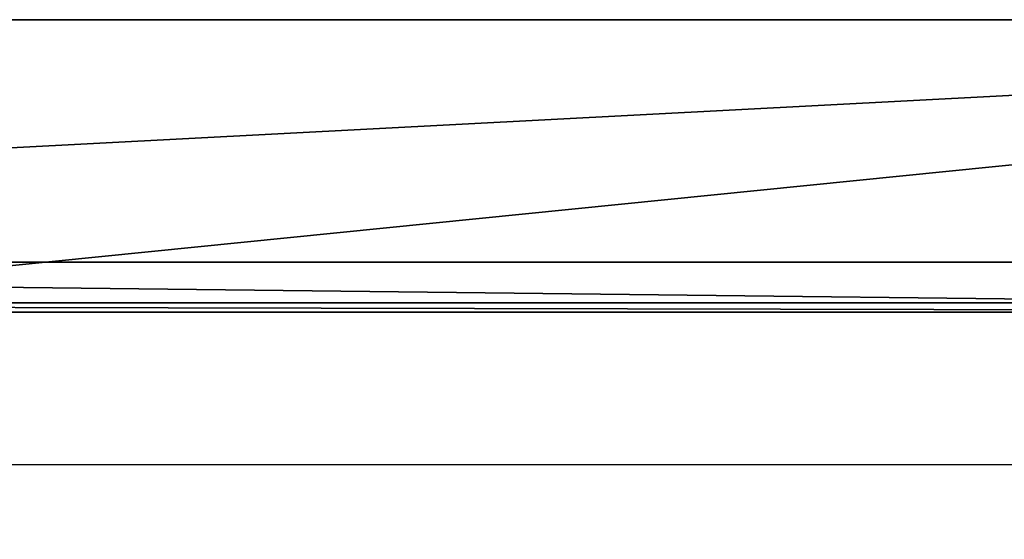
# Model space of a CAD drawing. Extents: x -1 to 2.4, y -1 to 15.1.
# Drawn here: x 0.7 to 1.4, y 0.6 to 1 of the extents above; entities that cross this region are included whole.
import ezdxf

# ---------------------------------------------------------------- set-up
doc = ezdxf.new("R2010")
doc.units = 0
doc.header["$MEASUREMENT"] = 0
doc.layers.get('0').update_dxf_attribs({"linetype": 'CONTINUOUS'})

msp = doc.modelspace()

# ---------------------------------------------------------------- linework, layer by layer
for points in [[(-0.975, 0.975, -1.10096), (-0.975, 0.975, -1.07842), (2.37555, 0.975, -1.07842)], [(-0.975, 0.975, -1.10096), (2.37555, 0.975, -1.07842), (2.37555, 0.975, -1.10096)], [(-0.66831, 0.66831, -1.10096), (-0.975, 0.975, -1.10096), (2.37555, 0.975, -1.10096)], [(2.37555, 0.975, -1.07842), (-0.975, 0.975, -1.07842), (-0.80805, 0.80805, -1.07842)], [(2.37555, 0.975, -1.07842), (-0.80805, 0.80805, -1.07842), (2.20861, 0.80805, -1.07842)], [(2.06887, 0.66831, -1.10096), (-0.66831, 0.66831, -1.10096), (2.37555, 0.975, -1.10096)], [(2.20818, 0.80805, 0.29904), (-0.80805, 0.80805, 0.29904), (-0.80805, -0.80805, 0.29904)], [(2.20818, 0.80805, 0.29904), (-0.80805, -0.80805, 0.29904), (2.20818, -0.80805, 0.29904)], [(2.20818, 0.80805, -1.07842), (-0.80805, 0.80805, -1.07842), (-0.80805, 0.80805, 0.29904)], [(2.20818, 0.80805, -1.07842), (-0.80805, 0.80805, 0.29904), (2.20818, 0.80805, 0.29904)], [(-0.80805, 0.80805, -1.07842), (2.20818, 0.80805, -1.07842), (2.17371, 0.77358, -1.07842)], [(-0.80805, 0.80805, -1.07842), (2.17371, 0.77358, -1.07842), (-0.77358, 0.77358, -1.07842)], [(2.18003, 0.77991, 0.24745), (2.18003, -0.77991, 0.24745), (-0.77991, -0.77991, 0.24745)], [(2.18003, 0.77991, 0.24745), (-0.77991, -0.77991, 0.24745), (-0.77991, 0.77991, 0.24745)], [(2.17371, 0.77358, -1.07842), (2.18003, 0.77991, 0.24745), (-0.77991, 0.77991, 0.24745)], [(2.17371, 0.77358, -1.07842), (-0.77991, 0.77991, 0.24745), (-0.77358, 0.77358, -1.07842)]]:
    msp.add_3dface(points)

doc.saveas('drawing.dxf')
